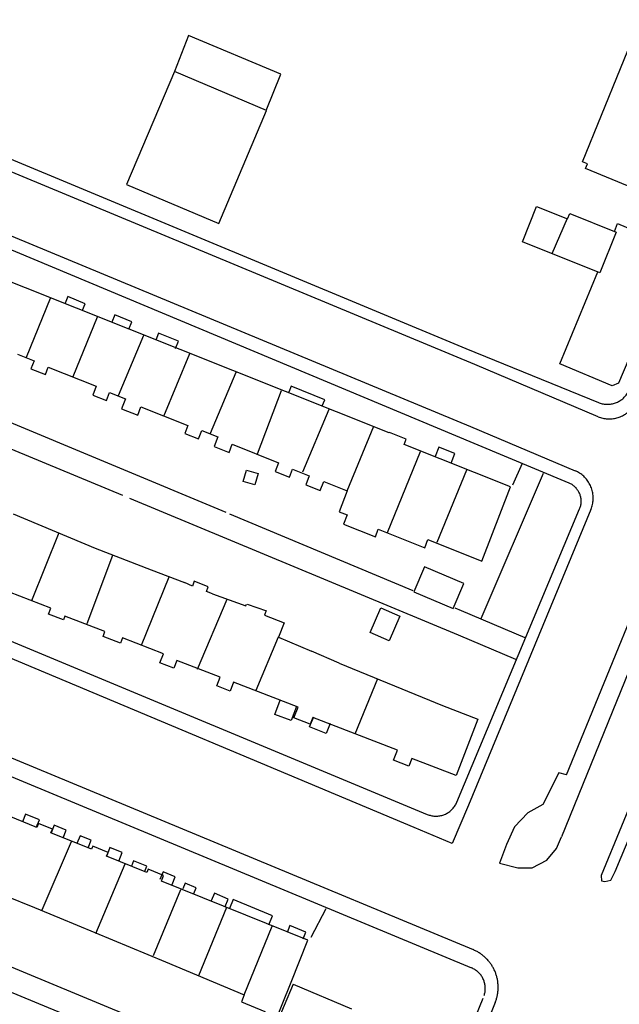
# Model space of a CAD drawing. Units: metres. Extents: x 167 to 1584, y 172 to 1909.
# Drawn here: x 256 to 348, y 1287 to 1438 of the extents above; entities that cross this region are included whole.
import ezdxf

# ---------------------------------------------------------------- set-up
doc = ezdxf.new("R2010")
doc.units = ezdxf.units.M
for name, color, linetype in [('blocks', 9, 'Continuous'), ('buildings', 8, 'Continuous'), ('streets', 7, 'Continuous')]:
    doc.layers.add(name, color=color, linetype=linetype)

msp = doc.modelspace()

# ---------------------------------------------------------------- linework, layer by layer
at = {"layer": 'blocks', "linetype": 'Continuous'}
for p, q in [((325.82, 1385.08), (204.18, 1435.61)), ((325.82, 1385.08), (204.18, 1435.61)), ((394.8, 1427.69), (345.17, 1306.73)), ((394.8, 1427.69), (345.17, 1306.73)), ((347.34, 1307.34), (396.91, 1427.28)), ((347.34, 1307.34), (396.91, 1427.28)), ((204.16, 1425.83), (325.14, 1375.57)), ((204.16, 1425.83), (325.14, 1375.57)), ((375.23, 1401.83), (339.07, 1312.64)), ((375.23, 1401.83), (339.07, 1312.64)), ((287.67, 1362.38), (204.11, 1397.29)), ((287.67, 1362.38), (204.11, 1397.29)), ((344.71, 1377.09), (325.82, 1385.08)), ((344.71, 1377.09), (325.82, 1385.08)), ((325.14, 1375.57), (341.17, 1368.81)), ((325.14, 1375.57), (341.17, 1368.81)), ((271.83, 1365), (252.31, 1373.12)), ((271.83, 1365), (252.31, 1373.12)), ((323.32, 1343.58), (272.89, 1364.56)), ((323.32, 1343.58), (272.89, 1364.56)), ((316.36, 1350.4), (288.27, 1362.13)), ((316.36, 1350.4), (288.27, 1362.13)), ((343.6, 1362.88), (324.83, 1317.51)), ((343.6, 1362.88), (324.83, 1317.51)), ((316.52, 1314.08), (204.05, 1361.2)), ((316.52, 1314.08), (204.05, 1361.2)), ((323.77, 1347.31), (322.77, 1347.72)), ((323.77, 1347.31), (322.77, 1347.72)), ((333.5, 1343.19), (323.77, 1347.31)), ((333.5, 1343.19), (323.77, 1347.31)), ((204.03, 1345.85), (325.53, 1295.37)), ((204.03, 1345.85), (325.53, 1295.37)), ((332.1, 1339.87), (323.32, 1343.58)), ((332.1, 1339.87), (323.32, 1343.58)), ((324.83, 1317.51), (322.35, 1311.66)), ((324.83, 1317.51), (322.35, 1311.66)), ((203.97, 1313.73), (297.55, 1274.98)), ((203.97, 1313.73), (297.55, 1274.98)), ((322.35, 1311.66), (316.52, 1314.08)), ((322.35, 1311.66), (316.52, 1314.08)), ((338.32, 1310.86), (339.07, 1312.64)), ((338.32, 1310.86), (339.07, 1312.64)), ((336.82, 1309.1), (338.32, 1310.86)), ((336.82, 1309.1), (338.32, 1310.86)), ((203.97, 1309.86), (278.24, 1279.13)), ((203.97, 1309.86), (278.24, 1279.13)), ((334.58, 1307.92), (336.82, 1309.1)), ((334.58, 1307.92), (336.82, 1309.1)), ((329.58, 1308.65), (332.4, 1307.89)), ((329.58, 1308.65), (332.4, 1307.89)), ((332.4, 1307.89), (334.58, 1307.92)), ((332.4, 1307.89), (334.58, 1307.92)), ((345.17, 1306.73), (345.2, 1305.9)), ((345.17, 1306.73), (345.2, 1305.9)), ((346.64, 1306.03), (347.34, 1307.34)), ((346.64, 1306.03), (347.34, 1307.34)), ((345.2, 1305.9), (345.71, 1305.81)), ((345.2, 1305.9), (345.71, 1305.81)), ((345.71, 1305.81), (346.64, 1306.03)), ((345.71, 1305.81), (346.64, 1306.03)), ((328.92, 1287.24), (310.54, 1242.11)), ((328.92, 1287.24), (310.54, 1242.11))]:
    msp.add_line(p, q, dxfattribs=at)
for points, knots in [([(344.71, 1377.09), (344.83, 1377.05), (344.94, 1377.01), (345.06, 1376.97), (345.17, 1376.92), (345.29, 1376.89), (345.41, 1376.87), (345.53, 1376.84), (345.65, 1376.81), (345.77, 1376.8), (345.89, 1376.78), (346.01, 1376.76), (346.13, 1376.75), (346.26, 1376.75), (346.38, 1376.74), (346.5, 1376.74), (346.62, 1376.75), (346.74, 1376.75), (346.87, 1376.77), (346.99, 1376.78), (347.11, 1376.8), (347.23, 1376.82), (347.35, 1376.84), (347.47, 1376.87), (347.59, 1376.9), (347.7, 1376.93), (347.82, 1376.97), (347.94, 1377.01), (348.05, 1377.05), (348.16, 1377.09), (348.28, 1377.15), (348.39, 1377.2), (348.5, 1377.25), (348.6, 1377.31), (348.71, 1377.37), (348.81, 1377.44), (348.91, 1377.5), (349.02, 1377.57), (349.11, 1377.65), (349.21, 1377.72), (349.3, 1377.8), (349.4, 1377.88), (349.48, 1377.96), (349.57, 1378.05), (349.66, 1378.14), (349.74, 1378.23), (349.82, 1378.32), (349.9, 1378.41), (349.97, 1378.51), (350.05, 1378.61), (350.11, 1378.71), (350.18, 1378.81), (350.24, 1378.92), (350.31, 1379.02), (350.36, 1379.13), (350.41, 1379.24), (350.46, 1379.35), (350.52, 1379.46)], [0, 0, 0, 0, 0.052572, 0.052572, 0.052572, 0.105256, 0.105256, 0.105256, 0.157919, 0.157919, 0.157919, 0.210519, 0.210519, 0.210519, 0.263095, 0.263095, 0.263095, 0.315738, 0.315738, 0.315738, 0.368376, 0.368376, 0.368376, 0.421051, 0.421051, 0.421051, 0.473734, 0.473734, 0.473734, 0.526347, 0.526347, 0.526347, 0.579007, 0.579007, 0.579007, 0.631688, 0.631688, 0.631688, 0.684245, 0.684245, 0.684245, 0.736861, 0.736861, 0.736861, 0.789567, 0.789567, 0.789567, 0.842115, 0.842115, 0.842115, 0.894772, 0.894772, 0.894772, 0.947386, 0.947386, 0.947386, 1, 1, 1, 1]), ([(344.71, 1377.09), (344.83, 1377.05), (344.94, 1377.01), (345.06, 1376.97), (345.17, 1376.92), (345.29, 1376.89), (345.41, 1376.87), (345.53, 1376.84), (345.65, 1376.81), (345.77, 1376.8), (345.89, 1376.78), (346.01, 1376.76), (346.13, 1376.75), (346.26, 1376.75), (346.38, 1376.74), (346.5, 1376.74), (346.62, 1376.75), (346.74, 1376.75), (346.87, 1376.77), (346.99, 1376.78), (347.11, 1376.8), (347.23, 1376.82), (347.35, 1376.84), (347.47, 1376.87), (347.59, 1376.9), (347.7, 1376.93), (347.82, 1376.97), (347.94, 1377.01), (348.05, 1377.05), (348.16, 1377.09), (348.28, 1377.15), (348.39, 1377.2), (348.5, 1377.25), (348.6, 1377.31), (348.71, 1377.37), (348.81, 1377.44), (348.91, 1377.5), (349.02, 1377.57), (349.11, 1377.65), (349.21, 1377.72), (349.3, 1377.8), (349.4, 1377.88), (349.48, 1377.96), (349.57, 1378.05), (349.66, 1378.14), (349.74, 1378.23), (349.82, 1378.32), (349.9, 1378.41), (349.97, 1378.51), (350.05, 1378.61), (350.11, 1378.71), (350.18, 1378.81), (350.24, 1378.92), (350.31, 1379.02), (350.36, 1379.13), (350.41, 1379.24), (350.46, 1379.35), (350.52, 1379.46)], [0, 0, 0, 0, 0.052572, 0.052572, 0.052572, 0.105256, 0.105256, 0.105256, 0.157919, 0.157919, 0.157919, 0.210519, 0.210519, 0.210519, 0.263095, 0.263095, 0.263095, 0.315738, 0.315738, 0.315738, 0.368376, 0.368376, 0.368376, 0.421051, 0.421051, 0.421051, 0.473734, 0.473734, 0.473734, 0.526347, 0.526347, 0.526347, 0.579007, 0.579007, 0.579007, 0.631688, 0.631688, 0.631688, 0.684245, 0.684245, 0.684245, 0.736861, 0.736861, 0.736861, 0.789567, 0.789567, 0.789567, 0.842115, 0.842115, 0.842115, 0.894772, 0.894772, 0.894772, 0.947386, 0.947386, 0.947386, 1, 1, 1, 1]), ([(343.6, 1362.88), (343.65, 1363), (343.69, 1363.12), (343.74, 1363.25), (343.78, 1363.37), (343.81, 1363.5), (343.84, 1363.63), (343.87, 1363.76), (343.89, 1363.89), (343.91, 1364.02), (343.93, 1364.15), (343.94, 1364.28), (343.94, 1364.41), (343.95, 1364.54), (343.95, 1364.68), (343.94, 1364.81), (343.94, 1364.94), (343.93, 1365.07), (343.91, 1365.2), (343.89, 1365.33), (343.87, 1365.46), (343.84, 1365.59), (343.81, 1365.72), (343.78, 1365.85), (343.74, 1365.97), (343.7, 1366.1), (343.66, 1366.22), (343.61, 1366.34), (343.56, 1366.47), (343.5, 1366.59), (343.44, 1366.7), (343.38, 1366.82), (343.32, 1366.93), (343.25, 1367.04), (343.17, 1367.16), (343.1, 1367.26), (343.02, 1367.37), (342.94, 1367.47), (342.86, 1367.58), (342.77, 1367.67), (342.68, 1367.77), (342.59, 1367.86), (342.49, 1367.95), (342.39, 1368.04), (342.29, 1368.13), (342.19, 1368.21), (342.08, 1368.29), (341.98, 1368.37), (341.87, 1368.44), (341.75, 1368.51), (341.64, 1368.58), (341.52, 1368.64), (341.41, 1368.69), (341.29, 1368.75), (341.17, 1368.81)], [0, 0, 0, 0, 0.055655, 0.055655, 0.055655, 0.111125, 0.111125, 0.111125, 0.166687, 0.166687, 0.166687, 0.222304, 0.222304, 0.222304, 0.277856, 0.277856, 0.277856, 0.333332, 0.333332, 0.333332, 0.389008, 0.389008, 0.389008, 0.444442, 0.444442, 0.444442, 0.500049, 0.500049, 0.500049, 0.555674, 0.555674, 0.555674, 0.611111, 0.611111, 0.611111, 0.666783, 0.666783, 0.666783, 0.722316, 0.722316, 0.722316, 0.777807, 0.777807, 0.777807, 0.833378, 0.833378, 0.833378, 0.888981, 0.888981, 0.888981, 0.944578, 0.944578, 0.944578, 1, 1, 1, 1]), ([(343.6, 1362.88), (343.65, 1363), (343.69, 1363.12), (343.74, 1363.25), (343.78, 1363.37), (343.81, 1363.5), (343.84, 1363.63), (343.87, 1363.76), (343.89, 1363.89), (343.91, 1364.02), (343.93, 1364.15), (343.94, 1364.28), (343.94, 1364.41), (343.95, 1364.54), (343.95, 1364.68), (343.94, 1364.81), (343.94, 1364.94), (343.93, 1365.07), (343.91, 1365.2), (343.89, 1365.33), (343.87, 1365.46), (343.84, 1365.59), (343.81, 1365.72), (343.78, 1365.85), (343.74, 1365.97), (343.7, 1366.1), (343.66, 1366.22), (343.61, 1366.34), (343.56, 1366.47), (343.5, 1366.59), (343.44, 1366.7), (343.38, 1366.82), (343.32, 1366.93), (343.25, 1367.04), (343.17, 1367.16), (343.1, 1367.26), (343.02, 1367.37), (342.94, 1367.47), (342.86, 1367.58), (342.77, 1367.67), (342.68, 1367.77), (342.59, 1367.86), (342.49, 1367.95), (342.39, 1368.04), (342.29, 1368.13), (342.19, 1368.21), (342.08, 1368.29), (341.98, 1368.37), (341.87, 1368.44), (341.75, 1368.51), (341.64, 1368.58), (341.52, 1368.64), (341.41, 1368.69), (341.29, 1368.75), (341.17, 1368.81)], [0, 0, 0, 0, 0.055655, 0.055655, 0.055655, 0.111125, 0.111125, 0.111125, 0.166687, 0.166687, 0.166687, 0.222304, 0.222304, 0.222304, 0.277856, 0.277856, 0.277856, 0.333332, 0.333332, 0.333332, 0.389008, 0.389008, 0.389008, 0.444442, 0.444442, 0.444442, 0.500049, 0.500049, 0.500049, 0.555674, 0.555674, 0.555674, 0.611111, 0.611111, 0.611111, 0.666783, 0.666783, 0.666783, 0.722316, 0.722316, 0.722316, 0.777807, 0.777807, 0.777807, 0.833378, 0.833378, 0.833378, 0.888981, 0.888981, 0.888981, 0.944578, 0.944578, 0.944578, 1, 1, 1, 1]), ([(328.92, 1287.24), (328.98, 1287.41), (329.04, 1287.58), (329.1, 1287.75), (329.16, 1287.92), (329.2, 1288.1), (329.24, 1288.27), (329.28, 1288.45), (329.31, 1288.63), (329.33, 1288.81), (329.35, 1288.99), (329.37, 1289.17), (329.37, 1289.35), (329.38, 1289.53), (329.38, 1289.71), (329.37, 1289.89), (329.36, 1290.07), (329.35, 1290.25), (329.32, 1290.43), (329.3, 1290.61), (329.27, 1290.79), (329.23, 1290.97), (329.19, 1291.15), (329.14, 1291.32), (329.08, 1291.49), (329.03, 1291.67), (328.97, 1291.84), (328.9, 1292), (328.83, 1292.17), (328.75, 1292.34), (328.67, 1292.5), (328.58, 1292.66), (328.49, 1292.81), (328.39, 1292.96), (328.3, 1293.12), (328.19, 1293.27), (328.08, 1293.41), (327.97, 1293.55), (327.86, 1293.69), (327.73, 1293.83), (327.61, 1293.96), (327.48, 1294.09), (327.35, 1294.21), (327.21, 1294.33), (327.08, 1294.45), (326.93, 1294.56), (326.79, 1294.67), (326.64, 1294.77), (326.49, 1294.87), (326.34, 1294.97), (326.18, 1295.06), (326.02, 1295.14), (325.85, 1295.22), (325.69, 1295.3), (325.53, 1295.37)], [0, 0, 0, 0, 0.055493, 0.055493, 0.055493, 0.111126, 0.111126, 0.111126, 0.166644, 0.166644, 0.166644, 0.22218, 0.22218, 0.22218, 0.277731, 0.277731, 0.277731, 0.333303, 0.333303, 0.333303, 0.388928, 0.388928, 0.388928, 0.444468, 0.444468, 0.444468, 0.500039, 0.500039, 0.500039, 0.5556, 0.5556, 0.5556, 0.611116, 0.611116, 0.611116, 0.666715, 0.666715, 0.666715, 0.722266, 0.722266, 0.722266, 0.777823, 0.777823, 0.777823, 0.833374, 0.833374, 0.833374, 0.888889, 0.888889, 0.888889, 0.944532, 0.944532, 0.944532, 1, 1, 1, 1]), ([(328.92, 1287.24), (328.98, 1287.41), (329.04, 1287.58), (329.1, 1287.75), (329.16, 1287.92), (329.2, 1288.1), (329.24, 1288.27), (329.28, 1288.45), (329.31, 1288.63), (329.33, 1288.81), (329.35, 1288.99), (329.37, 1289.17), (329.37, 1289.35), (329.38, 1289.53), (329.38, 1289.71), (329.37, 1289.89), (329.36, 1290.07), (329.35, 1290.25), (329.32, 1290.43), (329.3, 1290.61), (329.27, 1290.79), (329.23, 1290.97), (329.19, 1291.15), (329.14, 1291.32), (329.08, 1291.49), (329.03, 1291.67), (328.97, 1291.84), (328.9, 1292), (328.83, 1292.17), (328.75, 1292.34), (328.67, 1292.5), (328.58, 1292.66), (328.49, 1292.81), (328.39, 1292.96), (328.3, 1293.12), (328.19, 1293.27), (328.08, 1293.41), (327.97, 1293.55), (327.86, 1293.69), (327.73, 1293.83), (327.61, 1293.96), (327.48, 1294.09), (327.35, 1294.21), (327.21, 1294.33), (327.08, 1294.45), (326.93, 1294.56), (326.79, 1294.67), (326.64, 1294.77), (326.49, 1294.87), (326.34, 1294.97), (326.18, 1295.06), (326.02, 1295.14), (325.85, 1295.22), (325.69, 1295.3), (325.53, 1295.37)], [0, 0, 0, 0, 0.055493, 0.055493, 0.055493, 0.111126, 0.111126, 0.111126, 0.166644, 0.166644, 0.166644, 0.22218, 0.22218, 0.22218, 0.277731, 0.277731, 0.277731, 0.333303, 0.333303, 0.333303, 0.388928, 0.388928, 0.388928, 0.444468, 0.444468, 0.444468, 0.500039, 0.500039, 0.500039, 0.5556, 0.5556, 0.5556, 0.611116, 0.611116, 0.611116, 0.666715, 0.666715, 0.666715, 0.722266, 0.722266, 0.722266, 0.777823, 0.777823, 0.777823, 0.833374, 0.833374, 0.833374, 0.888889, 0.888889, 0.888889, 0.944532, 0.944532, 0.944532, 1, 1, 1, 1])]:
    msp.add_open_spline(points, degree=3, knots=knots, dxfattribs=at)
at = {"layer": 'buildings', "linetype": 'Continuous'}
for p, q in [((339.98, 1407.47), (337.6, 1402.09)), ((339.98, 1407.47), (337.6, 1402.09)), ((260.71, 1395.22), (257.03, 1386.17)), ((260.71, 1395.22), (257.03, 1386.17)), ((267.9, 1392.36), (264.16, 1383.23)), ((267.9, 1392.36), (264.16, 1383.23)), ((275.01, 1389.57), (271.14, 1380.3)), ((275.01, 1389.57), (271.14, 1380.3)), ((278.13, 1377.17), (282.09, 1386.78)), ((278.13, 1377.17), (282.09, 1386.78)), ((289.18, 1383.88), (285.24, 1374.51)), ((289.18, 1383.88), (285.24, 1374.51)), ((292.47, 1371.4), (296.18, 1381.09)), ((292.47, 1371.4), (296.18, 1381.09)), ((303.4, 1378.2), (299.39, 1368.57)), ((303.4, 1378.2), (299.39, 1368.57)), ((310.25, 1375.58), (306.16, 1365.67)), ((310.25, 1375.58), (306.16, 1365.67)), ((312.4, 1359.34), (317.49, 1371.74)), ((312.4, 1359.34), (317.49, 1371.74)), ((324.53, 1368.88), (319.96, 1357.82)), ((324.53, 1368.88), (319.96, 1357.82)), ((262.03, 1359.27), (257.82, 1348.88)), ((262.03, 1359.27), (257.82, 1348.88)), ((267.59, 1356.94), (276.21, 1353.63)), ((267.59, 1356.94), (276.21, 1353.63)), ((270.28, 1355.82), (266.3, 1345.31)), ((270.28, 1355.82), (266.3, 1345.31)), ((276.21, 1353.63), (281.3, 1351.66)), ((276.21, 1353.63), (281.3, 1351.66)), ((278.91, 1352.47), (274.66, 1342.01)), ((278.91, 1352.47), (274.66, 1342.01)), ((283.31, 1338.4), (287.85, 1349.11)), ((283.31, 1338.4), (287.85, 1349.11)), ((290.88, 1348.34), (293.85, 1347.31)), ((290.88, 1348.34), (293.85, 1347.31)), ((295.64, 1343.27), (292.25, 1335.1)), ((295.64, 1343.27), (292.25, 1335.1)), ((305, 1339.32), (300.74, 1341.15)), ((305, 1339.32), (300.74, 1341.15)), ((305, 1339.32), (320.84, 1332.79)), ((305, 1339.32), (320.84, 1332.79)), ((307.47, 1328.46), (310.95, 1336.97)), ((307.47, 1328.46), (310.95, 1336.97)), ((320.84, 1332.79), (326.26, 1330.69)), ((320.84, 1332.79), (326.26, 1330.69)), ((259.48, 1301.46), (263.97, 1311.95)), ((259.48, 1301.46), (263.97, 1311.95)), ((272.15, 1308.49), (267.67, 1297.81)), ((272.15, 1308.49), (267.67, 1297.81)), ((276.52, 1294.47), (280.72, 1304.61)), ((276.52, 1294.47), (280.72, 1304.61)), ((253.77, 1303.66), (258.28, 1301.81)), ((253.77, 1303.66), (258.28, 1301.81)), ((287.75, 1301.83), (283.46, 1291.35)), ((287.75, 1301.83), (283.46, 1291.35)), ((262.15, 1300.25), (278.39, 1293.51)), ((262.15, 1300.25), (278.39, 1293.51)), ((290.42, 1288.42), (294.73, 1298.98)), ((290.42, 1288.42), (294.73, 1298.98)), ((297.96, 1290.06), (292.99, 1278.45)), ((297.96, 1290.06), (292.99, 1278.45)), ((294.55, 1282.78), (297.65, 1290.36)), ((294.55, 1282.78), (297.65, 1290.36)), ((297.95, 1290.06), (306.88, 1286.28)), ((297.95, 1290.06), (306.88, 1286.28))]:
    msp.add_line(p, q, dxfattribs=at)
for points in [[(358.42, 1409.65), (357.7, 1409.94), (357.38, 1409.14), (342.75, 1415.13), (343.06, 1415.88), (342.29, 1416.2), (351.06, 1437.62), (351.78, 1437.33), (352.04, 1437.97), (366.64, 1431.99), (366.4, 1431.39), (367.19, 1431.07), (358.42, 1409.65)], [(358.42, 1409.65), (357.7, 1409.94), (357.38, 1409.14), (342.75, 1415.13), (343.06, 1415.88), (342.29, 1416.2), (351.06, 1437.62), (351.78, 1437.33), (352.04, 1437.97), (366.64, 1431.99), (366.4, 1431.39), (367.19, 1431.07), (358.42, 1409.65)], [(293.83, 1424.06), (296.05, 1429.61), (281.9, 1435.55), (279.75, 1430.03)], [(293.83, 1424.06), (296.05, 1429.61), (281.9, 1435.55), (279.75, 1430.03)], [(279.75, 1430.03), (272.41, 1412.71), (286.54, 1406.72), (293.88, 1424.03), (279.75, 1430.03)], [(279.75, 1430.03), (272.41, 1412.71), (286.54, 1406.72), (293.88, 1424.03), (279.75, 1430.03)], [(331.27, 1366.32), (314.98, 1372.82), (315.29, 1373.64), (312.71, 1374.67), (312.69, 1374.62), (224.84, 1409.65), (225.06, 1410.24), (217.44, 1413.28), (217.75, 1414.11), (204.15, 1419.64), (204.15, 1419.64)], [(331.27, 1366.32), (314.98, 1372.82), (315.29, 1373.64), (312.71, 1374.67), (312.69, 1374.62), (224.84, 1409.65), (225.06, 1410.24), (217.44, 1413.28), (217.75, 1414.11), (204.15, 1419.64), (204.15, 1419.64)], [(344.96, 1399.17), (333.1, 1403.93), (335.27, 1409.33), (340.03, 1407.42), (340.36, 1408.24), (347.45, 1405.39), (344.96, 1399.17)], [(344.96, 1399.17), (333.1, 1403.93), (335.27, 1409.33), (340.03, 1407.42), (340.36, 1408.24), (347.45, 1405.39), (344.96, 1399.17)], [(347.2, 1405.49), (347.69, 1406.71), (356.63, 1402.94), (347.81, 1382.23), (346.85, 1381.83), (338.82, 1385.19), (344.66, 1399.29)], [(347.2, 1405.49), (347.69, 1406.71), (356.63, 1402.94), (347.81, 1382.23), (346.85, 1381.83), (338.82, 1385.19), (344.66, 1399.29)], [(265.65, 1393.41), (266.06, 1394.42), (263.4, 1395.5), (262.99, 1394.49)], [(265.65, 1393.41), (266.06, 1394.42), (263.4, 1395.5), (262.99, 1394.49)], [(272.74, 1390.51), (273.2, 1391.64), (270.59, 1392.7), (270.13, 1391.58)], [(272.74, 1390.51), (273.2, 1391.64), (270.59, 1392.7), (270.13, 1391.58)], [(279.94, 1387.57), (280.39, 1388.66), (277.33, 1389.91), (276.88, 1388.82)], [(279.94, 1387.57), (280.39, 1388.66), (277.33, 1389.91), (276.88, 1388.82)], [(255.67, 1386.7), (258.23, 1385.68), (257.75, 1384.45), (259.97, 1383.56), (260.41, 1384.71), (267.74, 1381.79), (267.22, 1380.42), (269.34, 1379.57), (269.82, 1380.8), (272.25, 1379.83), (271.66, 1378.29), (274.12, 1377.32), (274.61, 1378.6), (281.82, 1375.73), (281.35, 1374.52), (283.44, 1373.69), (283.94, 1374.98), (286.42, 1373.99), (285.85, 1372.53), (288.14, 1371.62), (288.61, 1372.87), (295.71, 1370.03), (295.2, 1368.7), (297.4, 1367.82), (297.87, 1369.05), (300.4, 1368.04), (299.87, 1366.65), (302.1, 1365.76), (302.63, 1367.14), (306.25, 1365.7), (305.03, 1362.51), (306.22, 1362.03), (305.68, 1360.63), (310.55, 1358.69), (310.99, 1359.83), (318.12, 1356.98), (318.6, 1358.25), (326.9, 1354.94), (331.27, 1366.32)], [(255.67, 1386.7), (258.23, 1385.68), (257.75, 1384.45), (259.97, 1383.56), (260.41, 1384.71), (267.74, 1381.79), (267.22, 1380.42), (269.34, 1379.57), (269.82, 1380.8), (272.25, 1379.83), (271.66, 1378.29), (274.12, 1377.32), (274.61, 1378.6), (281.82, 1375.73), (281.35, 1374.52), (283.44, 1373.69), (283.94, 1374.98), (286.42, 1373.99), (285.85, 1372.53), (288.14, 1371.62), (288.61, 1372.87), (295.71, 1370.03), (295.2, 1368.7), (297.4, 1367.82), (297.87, 1369.05), (300.4, 1368.04), (299.87, 1366.65), (302.1, 1365.76), (302.63, 1367.14), (306.25, 1365.7), (305.03, 1362.51), (306.22, 1362.03), (305.68, 1360.63), (310.55, 1358.69), (310.99, 1359.83), (318.12, 1356.98), (318.6, 1358.25), (326.9, 1354.94), (331.27, 1366.32)], [(302.42, 1378.75), (302.79, 1379.66), (297.64, 1381.76), (297.27, 1380.86)], [(302.42, 1378.75), (302.79, 1379.66), (297.64, 1381.76), (297.27, 1380.86)], [(322.16, 1369.96), (322.75, 1371.43), (320.29, 1372.43), (319.7, 1370.97)], [(322.16, 1369.96), (322.75, 1371.43), (320.29, 1372.43), (319.7, 1370.97)], [(292.1, 1366.65), (290.31, 1367.16), (290.81, 1368.88), (292.59, 1368.36), (292.1, 1366.65)], [(292.1, 1366.65), (290.31, 1367.16), (290.81, 1368.88), (292.59, 1368.36), (292.1, 1366.65)], [(255.03, 1362.21), (267.59, 1356.94)], [(255.03, 1362.21), (267.59, 1356.94)], [(324.1, 1351.5), (318.09, 1354.06), (316.46, 1350.23), (322.48, 1347.67), (324.1, 1351.5)], [(324.1, 1351.5), (318.09, 1354.06), (316.46, 1350.23), (322.48, 1347.67), (324.1, 1351.5)], [(326.26, 1330.69), (322.93, 1322.07), (316.14, 1324.69), (315.69, 1323.52), (313.35, 1324.42), (313.95, 1325.97), (300.98, 1330.98), (300.58, 1329.95), (298.08, 1330.92), (298.71, 1332.54), (288.83, 1336.36), (288.31, 1335.01), (286.23, 1335.81), (286.75, 1337.16), (280.1, 1339.73), (279.65, 1338.55), (277.53, 1339.37), (278.06, 1340.73), (271.77, 1343.16), (271.46, 1342.37), (268.82, 1343.4), (269.1, 1344.13), (262.95, 1346.51), (262.73, 1345.95), (260.47, 1346.82), (260.81, 1347.71), (248.09, 1352.63)], [(326.26, 1330.69), (322.93, 1322.07), (316.14, 1324.69), (315.69, 1323.52), (313.35, 1324.42), (313.95, 1325.97), (300.98, 1330.98), (300.58, 1329.95), (298.08, 1330.92), (298.71, 1332.54), (288.83, 1336.36), (288.31, 1335.01), (286.23, 1335.81), (286.75, 1337.16), (280.1, 1339.73), (279.65, 1338.55), (277.53, 1339.37), (278.06, 1340.73), (271.77, 1343.16), (271.46, 1342.37), (268.82, 1343.4), (269.1, 1344.13), (262.95, 1346.51), (262.73, 1345.95), (260.47, 1346.82), (260.81, 1347.71), (248.09, 1352.63)], [(285.59, 1349.93), (284.65, 1350.29), (284.94, 1351.01), (282.8, 1351.86), (282.5, 1351.12), (281.3, 1351.66)], [(285.59, 1349.93), (284.65, 1350.29), (284.94, 1351.01), (282.8, 1351.86), (282.5, 1351.12), (281.3, 1351.66)], [(285.59, 1349.93), (290.7, 1348.07), (290.8, 1348.35)], [(285.59, 1349.93), (290.7, 1348.07), (290.8, 1348.35)], [(293.84, 1347.36), (293.57, 1346.64), (296.56, 1345.49), (295.7, 1343.27), (300.74, 1341.15)], [(293.84, 1347.36), (293.57, 1346.64), (296.56, 1345.49), (295.7, 1343.27), (300.74, 1341.15)], [(309.74, 1343.99), (311.4, 1347.78), (314.31, 1346.51), (312.67, 1342.74), (309.74, 1343.99)], [(309.74, 1343.99), (311.4, 1347.78), (314.31, 1346.51), (312.67, 1342.74), (309.74, 1343.99)], [(298.47, 1332.64), (297.63, 1330.48), (295.13, 1331.45), (295.96, 1333.61)], [(298.47, 1332.64), (297.63, 1330.48), (295.13, 1331.45), (295.96, 1333.61)], [(303.64, 1330.05), (303, 1328.5), (300.48, 1329.54), (301.12, 1331.09)], [(303.64, 1330.05), (303, 1328.5), (300.48, 1329.54), (301.12, 1331.09)], [(297.65, 1290.36), (300.18, 1296.84), (277.78, 1305.89), (278.1, 1306.73), (275.73, 1307.69), (275.54, 1307.2), (269.36, 1309.7), (269.57, 1310.26), (267.22, 1311.21), (267.05, 1310.75), (260.82, 1313.27), (261.04, 1313.86), (258.9, 1314.72), (258.67, 1314.1), (252.35, 1316.65)], [(297.65, 1290.36), (300.18, 1296.84), (277.78, 1305.89), (278.1, 1306.73), (275.73, 1307.69), (275.54, 1307.2), (269.36, 1309.7), (269.57, 1310.26), (267.22, 1311.21), (267.05, 1310.75), (260.82, 1313.27), (261.04, 1313.86), (258.9, 1314.72), (258.67, 1314.1), (252.35, 1316.65)], [(258.58, 1314.1), (259.06, 1315.27), (256.93, 1316.16), (256.45, 1314.99)], [(258.58, 1314.1), (259.06, 1315.27), (256.93, 1316.16), (256.45, 1314.99)], [(262.7, 1312.51), (263.17, 1313.67), (261.3, 1314.43), (260.83, 1313.26)], [(262.7, 1312.51), (263.17, 1313.67), (261.3, 1314.43), (260.83, 1313.26)], [(266.51, 1310.96), (266.99, 1312.14), (265.29, 1312.83), (264.81, 1311.65)], [(266.51, 1310.96), (266.99, 1312.14), (265.29, 1312.83), (264.81, 1311.65)], [(271.24, 1308.92), (271.76, 1310.28), (269.87, 1311.01), (269.35, 1309.65)], [(271.24, 1308.92), (271.76, 1310.28), (269.87, 1311.01), (269.35, 1309.65)], [(275.22, 1307.39), (275.52, 1308.18), (273.46, 1308.97), (273.16, 1308.18)], [(275.22, 1307.39), (275.52, 1308.18), (273.46, 1308.97), (273.16, 1308.18)], [(279.38, 1305.35), (279.87, 1306.51), (278, 1307.29), (277.51, 1306.13)], [(279.38, 1305.35), (279.87, 1306.51), (278, 1307.29), (277.51, 1306.13)], [(282.73, 1303.96), (283.09, 1304.84), (281.4, 1305.54), (281.03, 1304.67)], [(282.73, 1303.96), (283.09, 1304.84), (281.4, 1305.54), (281.03, 1304.67)], [(287.51, 1301.97), (288, 1303.13), (285.88, 1304.01), (285.4, 1302.85)], [(287.51, 1301.97), (288, 1303.13), (285.88, 1304.01), (285.4, 1302.85)], [(258.28, 1301.8), (258.28, 1301.81), (262.15, 1300.25)], [(258.28, 1301.8), (258.28, 1301.81), (262.15, 1300.25)], [(294.22, 1299.19), (294.78, 1300.54), (288.74, 1303.04), (288.18, 1301.7)], [(294.22, 1299.19), (294.78, 1300.54), (288.74, 1303.04), (288.18, 1301.7)], [(299.47, 1297), (299.9, 1298.04), (297.45, 1299.06), (297.02, 1298.02)], [(299.47, 1297), (299.9, 1298.04), (297.45, 1299.06), (297.02, 1298.02)], [(278.39, 1293.51), (290.45, 1288.45), (290.03, 1287.34), (293.59, 1285.9), (292.69, 1283.51), (294.54, 1282.77)], [(278.39, 1293.51), (290.45, 1288.45), (290.03, 1287.34), (293.59, 1285.9), (292.69, 1283.51), (294.54, 1282.77)]]:
    msp.add_lwpolyline(points, dxfattribs=at)
at = {"layer": 'streets', "linetype": 'Continuous'}
for p, q in [((204.18, 1437.61), (324.41, 1387.54)), ((204.18, 1437.61), (324.41, 1387.54)), ((339.88, 1322.15), (384.03, 1430.66)), ((339.88, 1322.15), (384.03, 1430.66)), ((325.72, 1372.99), (204.16, 1423.81)), ((325.72, 1372.99), (204.16, 1423.81)), ((324.41, 1387.54), (344.74, 1379.27)), ((324.41, 1387.54), (344.74, 1379.27)), ((340.25, 1366.91), (325.72, 1372.99)), ((340.25, 1366.91), (325.72, 1372.99)), ((333.06, 1369.92), (331.56, 1366.6)), ((333.06, 1369.92), (331.56, 1366.6)), ((326.79, 1346.15), (336.31, 1368.41)), ((326.79, 1346.15), (336.31, 1368.41)), ((204.06, 1363.73), (318.5, 1316.11)), ((204.06, 1363.73), (318.5, 1316.11)), ((323.06, 1317.98), (341.87, 1362.95)), ((323.06, 1317.98), (341.87, 1362.95)), ((204.02, 1342.95), (325.31, 1292.56)), ((204.02, 1342.95), (325.31, 1292.56)), ((338.67, 1322.48), (336.24, 1317.61)), ((338.67, 1322.48), (336.24, 1317.61)), ((339.88, 1322.15), (338.67, 1322.48)), ((339.88, 1322.15), (338.67, 1322.48)), ((336.24, 1317.61), (333.94, 1316.37)), ((336.24, 1317.61), (333.94, 1316.37)), ((333.94, 1316.37), (331.86, 1314.22)), ((333.94, 1316.37), (331.86, 1314.22)), ((331.86, 1314.22), (330.64, 1311.5)), ((331.86, 1314.22), (330.64, 1311.5)), ((330.64, 1311.5), (329.58, 1308.65)), ((330.64, 1311.5), (329.58, 1308.65)), ((302.94, 1301.64), (300.67, 1297.25)), ((302.94, 1301.64), (300.67, 1297.25)), ((308.92, 1243.33), (327.07, 1287.92)), ((308.92, 1243.33), (327.07, 1287.92))]:
    msp.add_line(p, q, dxfattribs=at)
for points, knots in [([(344.74, 1379.27), (344.83, 1379.24), (344.93, 1379.2), (345.03, 1379.17), (345.13, 1379.13), (345.24, 1379.11), (345.34, 1379.08), (345.44, 1379.06), (345.55, 1379.05), (345.65, 1379.03), (345.76, 1379.02), (345.86, 1379.01), (345.97, 1379), (346.08, 1379), (346.18, 1379), (346.29, 1379.01), (346.39, 1379.01), (346.5, 1379.02), (346.6, 1379.03), (346.71, 1379.05), (346.81, 1379.07), (346.92, 1379.09), (347.02, 1379.11), (347.12, 1379.14), (347.22, 1379.17), (347.32, 1379.2), (347.42, 1379.24), (347.52, 1379.28), (347.62, 1379.32), (347.71, 1379.37), (347.81, 1379.42), (347.9, 1379.46), (347.99, 1379.52), (348.08, 1379.57), (348.17, 1379.63), (348.26, 1379.69), (348.34, 1379.75), (348.43, 1379.82), (348.51, 1379.89), (348.59, 1379.96), (348.66, 1380.03), (348.74, 1380.1), (348.81, 1380.18), (348.88, 1380.26), (348.95, 1380.34), (349.02, 1380.42), (349.08, 1380.51), (349.14, 1380.59), (349.2, 1380.68), (349.26, 1380.77), (349.31, 1380.86), (349.36, 1380.96), (349.4, 1381.05), (349.45, 1381.15), (349.49, 1381.24)], [0, 0, 0, 0, 0.055561, 0.055561, 0.055561, 0.11117, 0.11117, 0.11117, 0.166598, 0.166598, 0.166598, 0.222319, 0.222319, 0.222319, 0.27784, 0.27784, 0.27784, 0.333417, 0.333417, 0.333417, 0.388935, 0.388935, 0.388935, 0.44442, 0.44442, 0.44442, 0.499994, 0.499994, 0.499994, 0.555628, 0.555628, 0.555628, 0.611176, 0.611176, 0.611176, 0.666661, 0.666661, 0.666661, 0.72223, 0.72223, 0.72223, 0.777713, 0.777713, 0.777713, 0.833261, 0.833261, 0.833261, 0.888804, 0.888804, 0.888804, 0.944376, 0.944376, 0.944376, 1, 1, 1, 1]), ([(344.74, 1379.27), (344.83, 1379.24), (344.93, 1379.2), (345.03, 1379.17), (345.13, 1379.13), (345.24, 1379.11), (345.34, 1379.08), (345.44, 1379.06), (345.55, 1379.05), (345.65, 1379.03), (345.76, 1379.02), (345.86, 1379.01), (345.97, 1379), (346.08, 1379), (346.18, 1379), (346.29, 1379.01), (346.39, 1379.01), (346.5, 1379.02), (346.6, 1379.03), (346.71, 1379.05), (346.81, 1379.07), (346.92, 1379.09), (347.02, 1379.11), (347.12, 1379.14), (347.22, 1379.17), (347.32, 1379.2), (347.42, 1379.24), (347.52, 1379.28), (347.62, 1379.32), (347.71, 1379.37), (347.81, 1379.42), (347.9, 1379.46), (347.99, 1379.52), (348.08, 1379.57), (348.17, 1379.63), (348.26, 1379.69), (348.34, 1379.75), (348.43, 1379.82), (348.51, 1379.89), (348.59, 1379.96), (348.66, 1380.03), (348.74, 1380.1), (348.81, 1380.18), (348.88, 1380.26), (348.95, 1380.34), (349.02, 1380.42), (349.08, 1380.51), (349.14, 1380.59), (349.2, 1380.68), (349.26, 1380.77), (349.31, 1380.86), (349.36, 1380.96), (349.4, 1381.05), (349.45, 1381.15), (349.49, 1381.24)], [0, 0, 0, 0, 0.055561, 0.055561, 0.055561, 0.11117, 0.11117, 0.11117, 0.166598, 0.166598, 0.166598, 0.222319, 0.222319, 0.222319, 0.27784, 0.27784, 0.27784, 0.333417, 0.333417, 0.333417, 0.388935, 0.388935, 0.388935, 0.44442, 0.44442, 0.44442, 0.499994, 0.499994, 0.499994, 0.555628, 0.555628, 0.555628, 0.611176, 0.611176, 0.611176, 0.666661, 0.666661, 0.666661, 0.72223, 0.72223, 0.72223, 0.777713, 0.777713, 0.777713, 0.833261, 0.833261, 0.833261, 0.888804, 0.888804, 0.888804, 0.944376, 0.944376, 0.944376, 1, 1, 1, 1]), ([(341.87, 1362.95), (341.9, 1363.03), (341.93, 1363.12), (341.96, 1363.2), (341.99, 1363.28), (342.01, 1363.37), (342.03, 1363.45), (342.05, 1363.54), (342.07, 1363.63), (342.08, 1363.71), (342.09, 1363.8), (342.1, 1363.89), (342.1, 1363.98), (342.11, 1364.06), (342.11, 1364.15), (342.1, 1364.24), (342.1, 1364.33), (342.09, 1364.42), (342.08, 1364.5), (342.07, 1364.59), (342.06, 1364.68), (342.04, 1364.76), (342.02, 1364.85), (342, 1364.93), (341.97, 1365.02), (341.94, 1365.1), (341.91, 1365.19), (341.88, 1365.27), (341.85, 1365.35), (341.81, 1365.43), (341.77, 1365.51), (341.73, 1365.59), (341.69, 1365.66), (341.64, 1365.74), (341.59, 1365.81), (341.54, 1365.88), (341.49, 1365.95), (341.44, 1366.02), (341.38, 1366.09), (341.32, 1366.16), (341.26, 1366.22), (341.2, 1366.28), (341.13, 1366.34), (341.07, 1366.4), (341, 1366.46), (340.93, 1366.51), (340.86, 1366.57), (340.79, 1366.62), (340.72, 1366.67), (340.64, 1366.71), (340.57, 1366.76), (340.49, 1366.8), (340.41, 1366.84), (340.33, 1366.88), (340.25, 1366.91)], [0, 0, 0, 0, 0.055557, 0.055557, 0.055557, 0.111114, 0.111114, 0.111114, 0.166644, 0.166644, 0.166644, 0.222185, 0.222185, 0.222185, 0.277706, 0.277706, 0.277706, 0.33342, 0.33342, 0.33342, 0.388913, 0.388913, 0.388913, 0.444362, 0.444362, 0.444362, 0.500045, 0.500045, 0.500045, 0.555568, 0.555568, 0.555568, 0.611157, 0.611157, 0.611157, 0.666635, 0.666635, 0.666635, 0.722186, 0.722186, 0.722186, 0.777656, 0.777656, 0.777656, 0.833316, 0.833316, 0.833316, 0.888691, 0.888691, 0.888691, 0.944491, 0.944491, 0.944491, 1, 1, 1, 1]), ([(341.87, 1362.95), (341.9, 1363.03), (341.93, 1363.12), (341.96, 1363.2), (341.99, 1363.28), (342.01, 1363.37), (342.03, 1363.45), (342.05, 1363.54), (342.07, 1363.63), (342.08, 1363.71), (342.09, 1363.8), (342.1, 1363.89), (342.1, 1363.98), (342.11, 1364.06), (342.11, 1364.15), (342.1, 1364.24), (342.1, 1364.33), (342.09, 1364.42), (342.08, 1364.5), (342.07, 1364.59), (342.06, 1364.68), (342.04, 1364.76), (342.02, 1364.85), (342, 1364.93), (341.97, 1365.02), (341.94, 1365.1), (341.91, 1365.19), (341.88, 1365.27), (341.85, 1365.35), (341.81, 1365.43), (341.77, 1365.51), (341.73, 1365.59), (341.69, 1365.66), (341.64, 1365.74), (341.59, 1365.81), (341.54, 1365.88), (341.49, 1365.95), (341.44, 1366.02), (341.38, 1366.09), (341.32, 1366.16), (341.26, 1366.22), (341.2, 1366.28), (341.13, 1366.34), (341.07, 1366.4), (341, 1366.46), (340.93, 1366.51), (340.86, 1366.57), (340.79, 1366.62), (340.72, 1366.67), (340.64, 1366.71), (340.57, 1366.76), (340.49, 1366.8), (340.41, 1366.84), (340.33, 1366.88), (340.25, 1366.91)], [0, 0, 0, 0, 0.055557, 0.055557, 0.055557, 0.111114, 0.111114, 0.111114, 0.166644, 0.166644, 0.166644, 0.222185, 0.222185, 0.222185, 0.277706, 0.277706, 0.277706, 0.33342, 0.33342, 0.33342, 0.388913, 0.388913, 0.388913, 0.444362, 0.444362, 0.444362, 0.500045, 0.500045, 0.500045, 0.555568, 0.555568, 0.555568, 0.611157, 0.611157, 0.611157, 0.666635, 0.666635, 0.666635, 0.722186, 0.722186, 0.722186, 0.777656, 0.777656, 0.777656, 0.833316, 0.833316, 0.833316, 0.888691, 0.888691, 0.888691, 0.944491, 0.944491, 0.944491, 1, 1, 1, 1]), ([(318.5, 1316.11), (318.6, 1316.07), (318.69, 1316.04), (318.79, 1316.01), (318.88, 1315.97), (318.98, 1315.95), (319.08, 1315.93), (319.18, 1315.9), (319.28, 1315.89), (319.38, 1315.87), (319.48, 1315.86), (319.58, 1315.85), (319.68, 1315.85), (319.78, 1315.84), (319.89, 1315.84), (319.99, 1315.85), (320.09, 1315.85), (320.19, 1315.86), (320.29, 1315.87), (320.39, 1315.88), (320.49, 1315.9), (320.59, 1315.92), (320.69, 1315.94), (320.78, 1315.97), (320.88, 1316), (320.98, 1316.03), (321.07, 1316.07), (321.17, 1316.1), (321.26, 1316.14), (321.35, 1316.19), (321.44, 1316.23), (321.53, 1316.28), (321.62, 1316.33), (321.71, 1316.38), (321.79, 1316.44), (321.87, 1316.49), (321.96, 1316.56), (322.04, 1316.62), (322.11, 1316.68), (322.19, 1316.75), (322.26, 1316.82), (322.34, 1316.89), (322.4, 1316.97), (322.47, 1317.04), (322.54, 1317.12), (322.6, 1317.2), (322.66, 1317.28), (322.72, 1317.36), (322.77, 1317.45), (322.83, 1317.53), (322.88, 1317.62), (322.93, 1317.71), (322.97, 1317.8), (323.01, 1317.89), (323.06, 1317.98)], [0, 0, 0, 0, 0.055491, 0.055491, 0.055491, 0.111174, 0.111174, 0.111174, 0.166749, 0.166749, 0.166749, 0.222207, 0.222207, 0.222207, 0.277812, 0.277812, 0.277812, 0.333239, 0.333239, 0.333239, 0.38893, 0.38893, 0.38893, 0.444389, 0.444389, 0.444389, 0.500052, 0.500052, 0.500052, 0.555457, 0.555457, 0.555457, 0.611085, 0.611085, 0.611085, 0.666648, 0.666648, 0.666648, 0.722221, 0.722221, 0.722221, 0.777837, 0.777837, 0.777837, 0.83327, 0.83327, 0.83327, 0.888788, 0.888788, 0.888788, 0.944441, 0.944441, 0.944441, 1, 1, 1, 1]), ([(318.5, 1316.11), (318.6, 1316.07), (318.69, 1316.04), (318.79, 1316.01), (318.88, 1315.97), (318.98, 1315.95), (319.08, 1315.93), (319.18, 1315.9), (319.28, 1315.89), (319.38, 1315.87), (319.48, 1315.86), (319.58, 1315.85), (319.68, 1315.85), (319.78, 1315.84), (319.89, 1315.84), (319.99, 1315.85), (320.09, 1315.85), (320.19, 1315.86), (320.29, 1315.87), (320.39, 1315.88), (320.49, 1315.9), (320.59, 1315.92), (320.69, 1315.94), (320.78, 1315.97), (320.88, 1316), (320.98, 1316.03), (321.07, 1316.07), (321.17, 1316.1), (321.26, 1316.14), (321.35, 1316.19), (321.44, 1316.23), (321.53, 1316.28), (321.62, 1316.33), (321.71, 1316.38), (321.79, 1316.44), (321.87, 1316.49), (321.96, 1316.56), (322.04, 1316.62), (322.11, 1316.68), (322.19, 1316.75), (322.26, 1316.82), (322.34, 1316.89), (322.4, 1316.97), (322.47, 1317.04), (322.54, 1317.12), (322.6, 1317.2), (322.66, 1317.28), (322.72, 1317.36), (322.77, 1317.45), (322.83, 1317.53), (322.88, 1317.62), (322.93, 1317.71), (322.97, 1317.8), (323.01, 1317.89), (323.06, 1317.98)], [0, 0, 0, 0, 0.055491, 0.055491, 0.055491, 0.111174, 0.111174, 0.111174, 0.166749, 0.166749, 0.166749, 0.222207, 0.222207, 0.222207, 0.277812, 0.277812, 0.277812, 0.333239, 0.333239, 0.333239, 0.38893, 0.38893, 0.38893, 0.444389, 0.444389, 0.444389, 0.500052, 0.500052, 0.500052, 0.555457, 0.555457, 0.555457, 0.611085, 0.611085, 0.611085, 0.666648, 0.666648, 0.666648, 0.722221, 0.722221, 0.722221, 0.777837, 0.777837, 0.777837, 0.83327, 0.83327, 0.83327, 0.888788, 0.888788, 0.888788, 0.944441, 0.944441, 0.944441, 1, 1, 1, 1]), ([(327.23, 1288.31), (327.26, 1288.4), (327.28, 1288.49), (327.31, 1288.58), (327.34, 1288.68), (327.35, 1288.77), (327.37, 1288.86), (327.38, 1288.96), (327.39, 1289.05), (327.4, 1289.15), (327.41, 1289.24), (327.41, 1289.34), (327.41, 1289.43), (327.41, 1289.53), (327.4, 1289.62), (327.4, 1289.72), (327.39, 1289.81), (327.38, 1289.9), (327.36, 1290), (327.34, 1290.09), (327.32, 1290.18), (327.3, 1290.28), (327.27, 1290.37), (327.25, 1290.46), (327.21, 1290.55), (327.18, 1290.64), (327.15, 1290.73), (327.11, 1290.81), (327.07, 1290.9), (327.03, 1290.99), (326.98, 1291.07), (326.93, 1291.15), (326.88, 1291.23), (326.83, 1291.31), (326.78, 1291.39), (326.72, 1291.47), (326.66, 1291.54), (326.6, 1291.62), (326.54, 1291.69), (326.47, 1291.76), (326.41, 1291.83), (326.34, 1291.89), (326.27, 1291.96), (326.2, 1292.02), (326.12, 1292.08), (326.05, 1292.14), (325.97, 1292.19), (325.89, 1292.25), (325.81, 1292.3), (325.73, 1292.35), (325.65, 1292.4), (325.57, 1292.44), (325.48, 1292.48), (325.39, 1292.52), (325.31, 1292.56)], [0, 0, 0, 0, 0.055613, 0.055613, 0.055613, 0.111093, 0.111093, 0.111093, 0.166627, 0.166627, 0.166627, 0.222188, 0.222188, 0.222188, 0.277782, 0.277782, 0.277782, 0.333388, 0.333388, 0.333388, 0.38884, 0.38884, 0.38884, 0.44449, 0.44449, 0.44449, 0.499989, 0.499989, 0.499989, 0.555579, 0.555579, 0.555579, 0.611114, 0.611114, 0.611114, 0.666722, 0.666722, 0.666722, 0.722238, 0.722238, 0.722238, 0.777902, 0.777902, 0.777902, 0.833434, 0.833434, 0.833434, 0.888884, 0.888884, 0.888884, 0.944562, 0.944562, 0.944562, 1, 1, 1, 1]), ([(327.23, 1288.31), (327.26, 1288.4), (327.28, 1288.49), (327.31, 1288.58), (327.34, 1288.68), (327.35, 1288.77), (327.37, 1288.86), (327.38, 1288.96), (327.39, 1289.05), (327.4, 1289.15), (327.41, 1289.24), (327.41, 1289.34), (327.41, 1289.43), (327.41, 1289.53), (327.4, 1289.62), (327.4, 1289.72), (327.39, 1289.81), (327.38, 1289.9), (327.36, 1290), (327.34, 1290.09), (327.32, 1290.18), (327.3, 1290.28), (327.27, 1290.37), (327.25, 1290.46), (327.21, 1290.55), (327.18, 1290.64), (327.15, 1290.73), (327.11, 1290.81), (327.07, 1290.9), (327.03, 1290.99), (326.98, 1291.07), (326.93, 1291.15), (326.88, 1291.23), (326.83, 1291.31), (326.78, 1291.39), (326.72, 1291.47), (326.66, 1291.54), (326.6, 1291.62), (326.54, 1291.69), (326.47, 1291.76), (326.41, 1291.83), (326.34, 1291.89), (326.27, 1291.96), (326.2, 1292.02), (326.12, 1292.08), (326.05, 1292.14), (325.97, 1292.19), (325.89, 1292.25), (325.81, 1292.3), (325.73, 1292.35), (325.65, 1292.4), (325.57, 1292.44), (325.48, 1292.48), (325.39, 1292.52), (325.31, 1292.56)], [0, 0, 0, 0, 0.055613, 0.055613, 0.055613, 0.111093, 0.111093, 0.111093, 0.166627, 0.166627, 0.166627, 0.222188, 0.222188, 0.222188, 0.277782, 0.277782, 0.277782, 0.333388, 0.333388, 0.333388, 0.38884, 0.38884, 0.38884, 0.44449, 0.44449, 0.44449, 0.499989, 0.499989, 0.499989, 0.555579, 0.555579, 0.555579, 0.611114, 0.611114, 0.611114, 0.666722, 0.666722, 0.666722, 0.722238, 0.722238, 0.722238, 0.777902, 0.777902, 0.777902, 0.833434, 0.833434, 0.833434, 0.888884, 0.888884, 0.888884, 0.944562, 0.944562, 0.944562, 1, 1, 1, 1])]:
    msp.add_open_spline(points, degree=3, knots=knots, dxfattribs=at)

doc.saveas('drawing.dxf')
